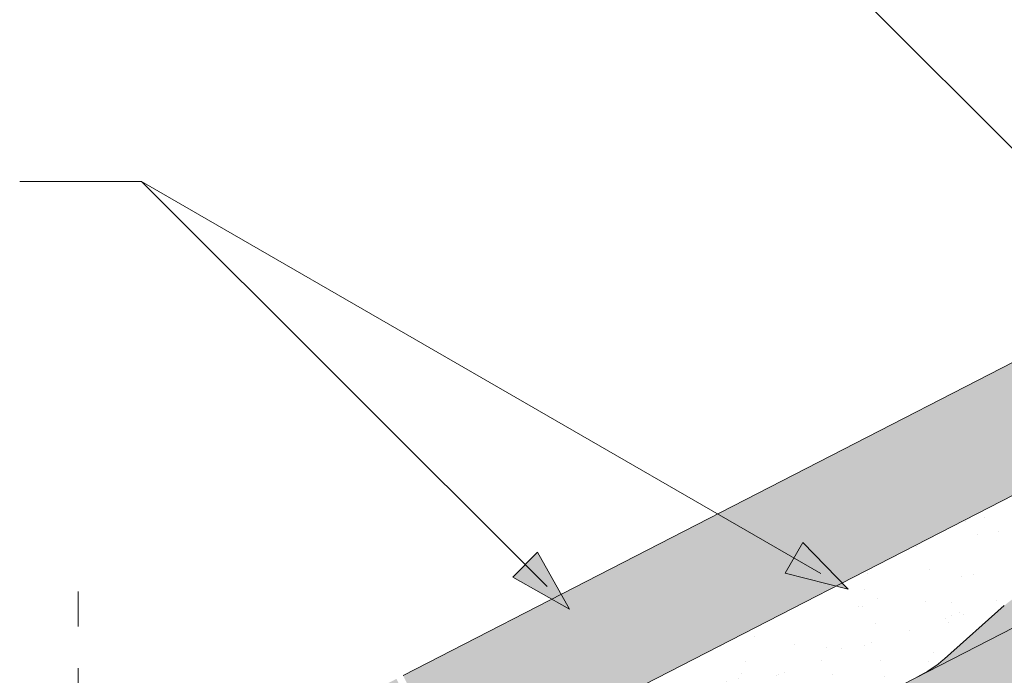
# Model space of a CAD drawing. Units: metres. Extents: x 0 to 277, y 0 to 190.
# Drawn here: x 78 to 97, y 105 to 118 of the extents above; entities that cross this region are included whole.
import ezdxf

# ---------------------------------------------------------------- set-up
doc = ezdxf.new("R2010")
doc.units = ezdxf.units.M
doc.header["$LTSCALE"] = 0.05
doc.linetypes.add('REJTETT2', pattern=[4.7624999999999975, 3.174999999999999, -1.587499999999999])
doc.layers.get('0').update_dxf_attribs({"linetype": 'CONTINUOUS'})

msp = doc.modelspace()

# ---------------------------------------------------------------- hatches: boundary and pattern name
at = {"linetype": 'Continuous', "lineweight": 9, "true_color": 0xe2d5bb}
h = msp.add_hatch(color=254, dxfattribs=at)
h.dxf.hatch_style = 1
h.paths.add_polyline_path([(145.3725902722989, 130.9840870104509), (145.3725902722989, 127.6114002997614), (119.0723815033488, 114.1009078561444), (119.0723815033488, 117.473594566834)])
h.paths.add_polyline_path([(114.4144732293402, 115.0808137683276), (114.4144732293402, 111.708127057638), (92.07099574978648, 100.2302187906882), (90.77510040006169, 99.56451364423923), (90.77510040006169, 102.9372003549288)])
h.paths.add_polyline_path([(143.9357967695981, 121.2521708514488), (143.935796769598, 126.4305486562349), (115.7568474111669, 111.9549418000027), (115.5768868026314, 112.3052622338747), (92.07099574978648, 100.2302187906882), (92.07099574978636, 94.6090742728722)])
at = {"linetype": 'Continuous', "lineweight": 9}
h = msp.add_hatch(dxfattribs=at)
h.set_pattern_fill('AR-SAND', color=256, scale=0.025, angle=61.4377054436621)
h.set_pattern_definition([(98.93770544366205, (-7.540873843812249, -7.642441736107329), (-1.093751362758042, 0.5498556624378121), [0, -0.9652000000000001, 0, -1.0795, 0, -1.031875]), (68.93770544366211, (-7.540873843812249, -7.642441736107329), (-1.036656379511037, 1.843848514349557), [0, -0.5207, 0, -0.86995, 0, -0.333375]), (28.9377054436621, (-7.914304758251688, -8.328436236552406), (0.9423055609381478, 1.738535001179165), [0, -0.3175, 0, -1.143, 0, -1.49225]), (18.9377054436621, (-7.914304758251688, -8.328436236552406), (0.423171674446203, 1.943038948257702), [0, -0.15875, 0, -0.7493, 0, -0.8572500000000001])])
edge = h.paths.add_edge_path()
edge.add_ellipse((110.7851337833729, 113.7223151811278), major_axis=(0.1257944250578728, 0.0646209558305866), ratio=0.7071067811865479, start_angle=270.0001247015665, end_angle=349.6531646954582)
edge.add_ellipse((111.0515804258849, 113.8029776979841), major_axis=(-0.1257942251130405, -0.0646208531183545), ratio=0.7071067811865478, start_angle=-90, end_angle=-10.346835304559988, ccw=False)
edge.add_line((111.0058865824389, 113.8919276475956), (115.6125990889464, 116.2584090339549))
edge.add_ellipse((115.9774309646609, 115.5077904622624), major_axis=(1.049728907082376, 0.5392487410109978), ratio=0.7071067811865479, start_angle=62.91956580644188, end_angle=88.7319861281398, ccw=False)
edge.add_line((115.9757501719259, 116.3891854029495), (117.4044116230804, 116.7150626940159))
edge.add_ellipse((117.405658090061, 118.2475285150509), major_axis=(1.824017294040312, 0.9370028992793454), ratio=0.7071067811865483, start_angle=242.7637018151328, end_angle=270)
edge.add_line((118.0682191941324, 116.9577535174333), (122.5281521778002, 119.2488338432298))
edge.add_ellipse((122.4367646144792, 119.426733501777), major_axis=(0.2515881099043087, 0.1292415314124416), ratio=0.7071067811865476, start_angle=269.9999999999965, end_angle=332.0617049807566)
edge.add_ellipse((122.4367646144792, 119.426733501777), major_axis=(0.2515881099043087, 0.1292415314124416), ratio=0.7071067811865476, start_angle=332.0617049807566, end_angle=355.7496581934606)
edge.add_line((122.6965270021776, 119.5366717448853), (122.4944844408618, 120.1323725906254))
edge.add_ellipse((123.1424049122023, 120.3634535056478), major_axis=(-0.6152607862461043, -0.3160612250821937), ratio=0.7071067811865474, start_angle=-34.24585617906558, end_angle=-3.4448221627330895, ccw=False)
edge.add_ellipse((123.1424049122023, 120.3634535056478), major_axis=(-0.6152607862461043, -0.3160612250821937), ratio=0.7071067811865474, start_angle=-89.99814478507892, end_angle=-34.24585617906558, ccw=False)
edge.add_line((122.9189017898225, 120.7985013431993), (123.4392761251934, 121.0658297752244))
edge.add_ellipse((123.4777779576859, 120.8554726843009), major_axis=(0.2578229651260993, 0.1324443943669173), ratio=0.7071067811865479, start_angle=18.3648816728915, end_angle=85.9861566376677, ccw=False)
edge.add_ellipse((123.9317855622204, 121.3183553251655), major_axis=(-0.3468487268569991, -0.178177182715448), ratio=0.7071067811865483, start_angle=378.3648816728753, end_angle=393.9537161272238)
edge.add_ellipse((123.8776554188393, 121.2201229004464), major_axis=(-0.2325771068875552, -0.1194755248054271), ratio=0.7071067811865475, start_angle=393.9537161272347, end_angle=449.8606671457432)
edge.add_line((123.9617373185444, 121.0554608493985), (124.045334239796, 121.0982764371197))
edge.add_ellipse((123.9519911398573, 121.277069907095), major_axis=(0.2537150350456118, 0.1303341389389507), ratio=0.7071067811865479, start_angle=270.3781143669087, end_angle=334.9774646506904)
edge.add_line((124.2145038468216, 121.2870039458251), (124.2594224622001, 121.5155262233536))
edge.add_ellipse((124.5128389298942, 121.5050478138843), major_axis=(-0.2515626345501916, -0.1292284446501271), ratio=0.7071067811865479, start_angle=-90.00000000001143, end_angle=-29.557445317737006, ccw=False)
edge.add_line((124.4214606203601, 121.682929458668), (125.3936952265271, 122.1823691557228))
edge.add_ellipse((125.4115238757545, 122.0228845567098), major_axis=(0.1887010900407491, 0.0969362894984958), ratio=0.7071067811865479, start_angle=35.26556694884948, end_angle=89.99705324799118, ccw=False)
edge.add_line((125.4964835871504, 122.1857799717447), (125.6887824556791, 122.1585024674948))
edge.add_ellipse((125.7737413224945, 122.3213826425348), major_axis=(0.1886845227926697, 0.0969277788557874), ratio=0.7071067811865478, start_angle=215.2636024427519, end_angle=270)
edge.add_line((125.8422796122089, 122.1879625369632), (126.8333668537779, 122.6970868867284))
edge.add_line((126.8333668537779, 122.6970868867284), (126.3078882268596, 123.7200101923922))
edge.add_line((126.3078882268596, 123.7200101923923), (88.8212540090507, 104.4630190108514))
edge.add_line((88.82125400905076, 104.4630190108514), (89.34194539040087, 103.449414799839))
edge.add_ellipse((88.94649822303838, 103.290709018964), major_axis=(0.3773861205909145, 0.1938643291907605), ratio=0.7071067811865483, start_angle=-90, end_angle=-0.00041856957437858, ccw=False)
edge.add_line((89.08358100483908, 103.0238567339683), (87.89862294467903, 102.4151403903666))
edge.add_ellipse((87.80174888223902, 102.5835277615473), major_axis=(-0.2442360419025486, -0.1254647530584992), ratio=0.7071067811865474, start_angle=87.2776708632926, end_angle=92.72232913677828, ccw=False)
edge.add_ellipse((87.80174888223902, 102.5835277615473), major_axis=(-0.2442360419025486, -0.1254647530584992), ratio=0.7071067811865474, start_angle=7.933715734908901, end_angle=87.2776708632926, ccw=False)
edge.add_ellipse((86.78706000914443, 101.8697729070322), major_axis=(0.869720416468098, 0.4467778646922397), ratio=0.7071067811865479, start_angle=367.9337157349138, end_angle=370.7291269211407)
edge.add_ellipse((87.32600817266975, 102.2896170254332), major_axis=(-0.251592381109467, -0.1292437255427439), ratio=0.7071067811865479, start_angle=190.7291269211499, end_angle=202.2081253510649)
edge.add_ellipse((87.32600817266975, 102.2896170254332), major_axis=(-0.251592381109467, -0.1292437255427439), ratio=0.7071067811865479, start_angle=202.2081253510649, end_angle=270)
edge.add_line((87.23461905791268, 102.4675197042105), (87.05464996852398, 102.375069068414))
edge.add_ellipse((87.14630530472532, 102.1971134447759), major_axis=(-0.251804718415946, -0.1293528038242087), ratio=0.7071067811865478, start_angle=270.0608562049964, end_angle=345.7796285350707)
edge.add_line((86.87840538906337, 102.1354149357033), (86.89062910503523, 102.0095008516168))
edge.add_ellipse((86.6246185420302, 101.9810741334905), major_axis=(-0.2465446761625354, -0.1266507050788288), ratio=0.7071067811865478, start_angle=89.9971856564568, end_angle=167.8362736302224, ccw=False)
edge.add_line((86.71416555119905, 101.8067363222855), (86.16152045549327, 101.5228581108398))
edge.add_ellipse((86.08251814426055, 101.735620865331), major_axis=(-0.2844901953038445, -0.1461434267576401), ratio=0.7071067811865478, start_angle=24.771134669251808, end_angle=83.18109453723167, ccw=False)
edge.add_ellipse((86.08251814426055, 101.735620865331), major_axis=(-0.2844901953038445, -0.1461434267576401), ratio=0.7071067811865478, start_angle=23.783856257576986, end_angle=24.771134669251808, ccw=False)
edge.add_ellipse((85.73057735018918, 101.3014201526992), major_axis=(-0.2515759582182964, -0.1292352890565923), ratio=0.7071067811865476, start_angle=203.7838562575816, end_angle=270)
edge.add_line((85.63919420092863, 101.4793112187389), (85.34416274951556, 101.3277527185778))
edge.add_line((85.34416274951556, 101.3277527185778), (85.7873925816212, 100.4649390820169))
edge.add_line((85.7873925816212, 100.4649390820169), (86.44956652055274, 100.8040806508766))
edge.add_line((86.44956652055274, 100.8040806508766), (89.37340872564099, 102.2171473339847))
edge.add_line((89.37340872564091, 102.2171473339847), (95.27631484303382, 105.2494870844041))
edge.add_ellipse((94.68398511414878, 106.3067270634687), major_axis=(1.523953985805591, 0.782859519881611), ratio=0.7071067811865475, start_angle=272.070489165603, end_angle=297.1893856506381)
edge.add_line((95.72458529633175, 105.5611556907608), (96.86500669490952, 106.5734777740513))
edge.add_ellipse((97.55270716510663, 106.0816035418081), major_axis=(-1.006357506722175, -0.5169687286360942), ratio=0.7071067811865476, start_angle=-89.99999999999841, end_angle=-62.76374605464929, ccw=False)
edge.add_line((97.18715507142674, 106.7932057591094), (100.7504632972258, 108.6236873831098))
edge.add_ellipse((100.7364674324437, 108.5040774502997), major_axis=(0.1257911026236667, 0.0646192490866353), ratio=0.7071067811865478, start_angle=10.346005441033185, end_angle=90, ccw=False)
edge.add_ellipse((100.9572172702681, 108.673683398547), major_axis=(0.1257911026236598, 0.0646192490866317), ratio=0.7071067811865476, start_angle=190.3460054410343, end_angle=270)
edge.add_line((101.0029099794924, 108.5847356568689), (110.8308278930431, 113.6333651895847))
at = {"linetype": 'Continuous', "lineweight": 9, "true_color": 0xbc4b50}
h = msp.add_hatch(color=15, dxfattribs=at)
h.dxf.hatch_style = 1
edge = h.paths.add_edge_path()
edge.add_ellipse((117.405658090061, 118.2475285150509), major_axis=(1.824017294040311, 0.937002899279345), ratio=0.7071067811865476, start_angle=242.7637018151329, end_angle=270, ccw=False)
edge.add_line((117.4044116230804, 116.7150626940159), (115.9757501719258, 116.3891854029495))
edge.add_ellipse((115.9774309646609, 115.5077904622624), major_axis=(1.049728907082376, 0.5392487410109978), ratio=0.7071067811865479, start_angle=62.91956580644192, end_angle=88.73198612813972)
edge.add_line((115.6125990889464, 116.2584090339549), (111.0058865824388, 113.8919276475955))
edge.add_ellipse((111.0515804258849, 113.8029776979841), major_axis=(-0.1257942251130405, -0.0646208531183545), ratio=0.7071067811865478, start_angle=-90, end_angle=-10.34683530456003)
edge.add_ellipse((110.7851337833729, 113.7223151811278), major_axis=(0.1257944250578728, 0.0646209558305866), ratio=0.7071067811865479, start_angle=270.0001247015666, end_angle=349.6531646954582, ccw=False)
edge.add_line((110.830827893043, 113.6333651895847), (100.9843369318898, 108.5751946292103))
edge.add_ellipse((100.9572172702681, 108.673683398547), major_axis=(0.1257911026236598, 0.0646192490866317), ratio=0.7071067811865476, start_angle=190.3460054410343, end_angle=270)
edge.add_ellipse((100.7364674324437, 108.5040774502997), major_axis=(0.1257911026236667, 0.0646192490866353), ratio=0.7071067811865478, start_angle=10.34600544103324, end_angle=90)
edge.add_line((100.6907747232197, 108.593025191978), (97.18715507142674, 106.7932057591094))
edge.add_ellipse((97.55270716510663, 106.0816035418081), major_axis=(-1.006357506722175, -0.5169687286360942), ratio=0.7071067811865476, start_angle=-89.99999999999856, end_angle=-62.76374605464943)
edge.add_line((96.86500669490952, 106.5734777740513), (95.72458529633175, 105.5611556907608))
edge.add_ellipse((94.68398511414878, 106.3067270634687), major_axis=(1.523953985805591, 0.782859519881611), ratio=0.7071067811865475, start_angle=272.07048916560296, end_angle=297.18938565063814, ccw=False)
edge.add_line((95.27631484303382, 105.2494870844041), (118.0682191941325, 116.9577535174333))
at = {"linetype": 'Continuous', "lineweight": 9, "true_color": 0xe36466}
h = msp.add_hatch(color=13, dxfattribs=at)
h.dxf.hatch_style = 1
edge = h.paths.add_edge_path()
edge.add_ellipse((83.82261165261795, 102.1200479206706), major_axis=(0.0913875915531213, -0.1778997136313714), ratio=0.7071067811865472, start_angle=0, end_angle=43.31385665824473)
edge.add_ellipse((83.82261165261795, 102.1200479206706), major_axis=(0.0913875915531213, -0.1778997136313714), ratio=0.7071067811865472, start_angle=43.31385665824473, end_angle=81.54546639253743)
edge.add_line((83.95726923779617, 102.1657191232674), (83.73325695109249, 102.6950175666152))
edge.add_ellipse((84.06990091403812, 102.8091955731068), major_axis=(-0.2284689788827686, 0.444749284078416), ratio=0.707106781186548, start_angle=395.80642434832873, end_angle=441.5454663925734, ccw=False)
edge.add_ellipse((84.06990091403812, 102.8091955731068), major_axis=(-0.2284689788827686, 0.444749284078416), ratio=0.707106781186548, start_angle=360, end_angle=395.80642434832873, ccw=False)
edge.add_line((83.84143193515527, 103.2539448571852), (84.0930053761896, 103.3831788531572))
edge.add_ellipse((84.16142473194591, 103.1934802911249), major_axis=(-0.0913875915531212, 0.1778997136314151), ratio=0.7071067811865475, start_angle=306.9413611115322, end_angle=360, ccw=False)
edge.add_line((84.2295904489068, 103.3340559148886), (84.25805627016861, 103.3082399023654))
edge.add_ellipse((84.32622198712995, 103.4488155261287), major_axis=(0.0913875915530987, -0.1778997136313493), ratio=0.7071067811865478, start_angle=-53.05863888847222, end_angle=0)
edge.add_line((84.41760957868334, 103.2709158124975), (84.45513128526525, 103.2901908204528))
edge.add_ellipse((84.36374369371234, 103.4680905340843), major_axis=(0.0913875915531529, -0.1778997136314108), ratio=0.707106781186548, start_angle=0, end_angle=53.05863888845379)
edge.add_line((84.51771716152521, 103.4416284446925), (84.49680880580443, 103.6227584641497))
edge.add_ellipse((84.6550331070222, 103.5594712151102), major_axis=(-0.0913875915531018, 0.1778997136313551), ratio=0.7071067811865476, start_angle=360, end_angle=410.76847951640093, ccw=False)
edge.add_line((84.56364551546918, 103.7373709287417), (85.04976324491562, 103.9870909962929))
edge.add_ellipse((85.09294751910247, 103.8406405458828), major_axis=(-0.0685406936648423, 0.1334247852235696), ratio=0.7071067811865476, start_angle=324.73561031726337, end_angle=360, ccw=False)
edge.add_line((85.11119432243687, 103.9692564631251), (85.2329594434992, 103.9057454799341))
edge.add_ellipse((85.25120624683294, 104.0343613971765), major_axis=(0.0685406936648444, -0.1334247852235518), ratio=0.7071067811865474, start_angle=-35.26438968274803, end_angle=0)
edge.add_line((85.31974694049735, 103.9009366119529), (85.81529262467373, 104.1554998468058))
edge.add_line((85.81529262467373, 104.1554998468058), (85.28981397324335, 105.1784232001862))
edge.add_line((85.28981397324335, 105.1784232001862), (79.22925263578902, 102.0650955124447))
edge.add_line((79.22925263578902, 102.0650955124447), (79.22925263578902, 99.53558047942747))
edge.add_line((79.22925263578902, 99.53558047942747), (83.91399924417104, 101.9421482070392))
edge = h.paths.add_edge_path()
edge.add_ellipse((102.6917257346007, 111.8131657761969), major_axis=(0.0913875915531213, -0.1778997136313714), ratio=0.7071067811865472, start_angle=0, end_angle=43.31385665824639)
edge.add_ellipse((102.6917257346007, 111.8131657761969), major_axis=(0.0913875915531213, -0.1778997136313714), ratio=0.7071067811865472, start_angle=43.31385665824639, end_angle=81.54546639253743)
edge.add_line((102.8263833197789, 111.8588369787939), (102.6023710330754, 112.3881354221413))
edge.add_ellipse((102.9390149960208, 112.5023134286332), major_axis=(-0.2284689788827686, 0.444749284078416), ratio=0.707106781186548, start_angle=395.80642434832873, end_angle=441.5454663925734, ccw=False)
edge.add_ellipse((102.9390149960208, 112.5023134286332), major_axis=(-0.2284689788827686, 0.444749284078416), ratio=0.707106781186548, start_angle=360, end_angle=395.80642434832873, ccw=False)
edge.add_line((102.710546017138, 112.9470627127115), (102.9621194581723, 113.0762967086835))
edge.add_ellipse((103.0305388139286, 112.8865981466512), major_axis=(-0.0913875915531212, 0.1778997136314151), ratio=0.7071067811865475, start_angle=306.9413611115322, end_angle=360, ccw=False)
edge.add_line((103.0987045308895, 113.0271737704149), (103.1271703521511, 113.0013577578919))
edge.add_ellipse((103.1953360691127, 113.1419333816551), major_axis=(0.0913875915530987, -0.1778997136313493), ratio=0.7071067811865478, start_angle=-53.05863888847222, end_angle=0)
edge.add_line((103.286723660666, 112.9640336680239), (103.324245367248, 112.9833086759791))
edge.add_ellipse((103.232857775695, 113.1612083896107), major_axis=(0.0913875915531529, -0.1778997136314108), ratio=0.707106781186548, start_angle=0, end_angle=53.05863888845379)
edge.add_line((103.3868312435079, 113.134746300219), (103.3659228877871, 113.3158763196759))
edge.add_ellipse((103.5241471890049, 113.2525890706366), major_axis=(-0.0913875915531018, 0.1778997136313551), ratio=0.7071067811865476, start_angle=360, end_angle=410.76847951639695, ccw=False)
edge.add_line((103.4327595974519, 113.430488784268), (103.9188773268983, 113.6802088518193))
edge.add_ellipse((103.9620616010851, 113.5337584014092), major_axis=(-0.0685406936648423, 0.1334247852235696), ratio=0.7071067811865476, start_angle=324.73561031726337, end_angle=360, ccw=False)
edge.add_line((103.9803084044197, 113.6623743186514), (104.1020735254819, 113.5988633354604))
edge.add_ellipse((104.1203203288156, 113.7274792527029), major_axis=(0.0685406936648444, -0.1334247852235518), ratio=0.7071067811865474, start_angle=-35.26438968274803, end_angle=0)
edge.add_line((104.1888610224801, 113.5940544674793), (104.6844067066564, 113.8486177023322))
edge.add_line((104.6844067066564, 113.8486177023322), (104.1589280552261, 114.8715410557126))
edge.add_line((104.1589280552261, 114.8715410557126), (85.41560806712324, 105.2430439858897))
edge.add_line((85.41560806712324, 105.2430439858897), (85.93427148069227, 104.2333875196573))
edge.add_ellipse((85.72954867984552, 104.1676643823618), major_axis=(0.137081387329658, -0.2668495704470491), ratio=0.7071067811865475, start_angle=360, end_angle=449.99999999999955, ccw=False)
edge.add_line((85.86663006717552, 103.900814811915), (85.25194086781462, 103.58504721265))
edge.add_ellipse((85.18276306796682, 103.774356159784), major_axis=(0.0913875915531428, -0.1778997136313362), ratio=0.7071067811865479, start_angle=290.7535709836272, end_angle=360, ccw=False)
edge.add_line((85.08490815307417, 103.6658934399512), (85.05142822915573, 103.7088720026471))
edge.add_ellipse((84.95357331426194, 103.6004092828155), major_axis=(-0.0913875915531133, 0.1778997136313778), ratio=0.7071067811865475, start_angle=-69.24642901628022, end_angle=-50.76847951640275)
edge.add_ellipse((84.95357331426194, 103.6004092828155), major_axis=(-0.0913875915531133, 0.1778997136313778), ratio=0.7071067811865475, start_angle=-50.76847951640275, end_angle=0)
edge.add_line((84.86218572270818, 103.7783089964467), (84.77219941780437, 103.7320827743238))
edge.add_ellipse((84.86358700935696, 103.554183060692), major_axis=(-0.0913875915531106, 0.1778997136313726), ratio=0.7071067811865476, start_angle=0, end_angle=69.24642901631647)
edge.add_line((84.71842639610352, 103.5378080088728), (84.74370105884957, 103.4522690257564))
edge.add_ellipse((84.58870345987529, 103.4691860405393), major_axis=(0.0913875915531057, -0.1778997136313631), ratio=0.7071067811865476, start_angle=360, end_angle=429.24642901632524, ccw=False)
edge.add_line((84.68009105142804, 103.2912863269077), (84.38580008642928, 103.1401082167348))
edge.add_ellipse((84.31662228658145, 103.3294171638688), major_axis=(0.0913875915531151, -0.1778997136313703), ratio=0.7071067811865481, start_angle=309.2315204835847, end_angle=360)
edge.add_ellipse((84.1901281162426, 103.0395909661739), major_axis=(-0.0913875915530889, 0.1778997136313303), ratio=0.7071067811865475, start_angle=-50.08840848665974, end_angle=0)
edge.add_line((84.09874052468913, 103.2174906798051), (83.95122811436364, 103.1417131328453))
edge.add_line((83.95122811436364, 103.1417131328453), (84.39445793339624, 102.2788995217331))
edge.add_line((84.39445793339624, 102.2788995217331), (84.70894316809581, 102.4404514859919))
edge.add_line((84.70894316809581, 102.4404514859919), (86.17532299508107, 103.1048158531896))
edge.add_ellipse((85.52312631327565, 104.45510473869), major_axis=(0.6854069366491764, -1.334247852236942), ratio=0.7071067811865481, start_angle=-1.408906711965514, end_angle=0)
edge.add_line((86.20853324992358, 103.1208568864524), (102.7831133261538, 111.6352660625656))
at = {"linetype": 'Continuous', "lineweight": 9}
h = msp.add_hatch(color=256, dxfattribs=at)
h.paths.add_polyline_path([(92.85871286472927, 107.4842362350054), (93.89388634994354, 106.886578544659), (93.02580553070219, 107.7736492220426)])
h.paths.add_polyline_path([(92.69161984699767, 107.1948226387043), (93.89388551100949, 106.8865780603002), (93.8938863499435, 106.886578544659), (92.85871286472927, 107.4842362350054)])
h = msp.add_hatch(color=256, dxfattribs=at)
h.paths.add_polyline_path([(87.73977967577044, 107.3531256284167), (88.58499528711494, 106.5079100170722), (87.97608439016243, 107.5894303428086)])
h.paths.add_polyline_path([(87.50347446391655, 107.1168204165628), (88.58499435140558, 106.5079097663496), (88.58499528711488, 106.5079100170722), (87.73977967577044, 107.3531256284167)])

# ---------------------------------------------------------------- linework, layer by layer
for p, q in [((145.3725902722989, 130.9840870104509), (79.2292526357891, 97.00606534589728)), ((108.6124127770075, 103.6904977998036), (88.3166138881194, 123.9862966886915)), ((78.11639558076726, 114.6559291492272), (80.43697565749785, 114.6559291492272)), ((88.15735543262254, 106.9355493741027), (80.43697565749785, 114.6559291492273)), ((93.37013676010395, 107.188965105165), (80.43697565749785, 114.6559291492273)), ((93.02580553070219, 107.7736492220426), (92.69161984699772, 107.1948226387043)), ((93.89388634994354, 106.886578544659), (93.02580553070219, 107.7736492220426)), ((87.97608439016243, 107.5894303428086), (87.5034744639166, 107.1168204165628)), ((88.58499528711494, 106.5079100170722), (87.97608439016243, 107.5894303428086)), ((88.584994789653, 106.5079095196103), (87.5034744639166, 107.1168204165628)), ((93.89388599818481, 106.8865779353951), (92.69161984699772, 107.1948226387043))]:
    msp.add_line(p, q, dxfattribs=at)
at = {"linetype": 'Continuous', "lineweight": 9, "extrusion": (-0.4569379577655385, 0.8894985681568346, 0)}
for p, q in [((79.2292526357891, 99.53558047942747), (140.1933128098258, 130.8529925026339)), ((104.1589280552261, 114.8715410557126), (85.41560806712324, 105.2430439858897))]:
    msp.add_line(p, q, dxfattribs=at)
at = {"linetype": 'Continuous', "lineweight": 18, "extrusion": (-0.4569379577655282, 0.8894985681568401, 0)}
for p, q in [((88.82125400905048, 104.463019010852), (126.3078882268596, 123.7200101923924)), ((96.86500669490985, 106.5734777740516), (95.72458529633136, 105.5611556907605))]:
    msp.add_line(p, q, dxfattribs=at)
at = {"linetype": 'REJTETT2', "lineweight": 9, "ltscale": 10}
msp.add_line((79.2292526357891, 63.31477749162485), (79.2292526357891, 106.8451445160896), dxfattribs=at)
at = {"linetype": 'Continuous', "lineweight": 18, "extrusion": (0, 0, -1)}
msp.add_ellipse((94.68398511414878, 106.3067270634687), major_axis=(1.523953985805591, 0.782859519881611), ratio=0.7071067811865475, start_param=1.222377256320006, end_param=1.596354502783499, dxfattribs=at)

doc.saveas('drawing.dxf')
